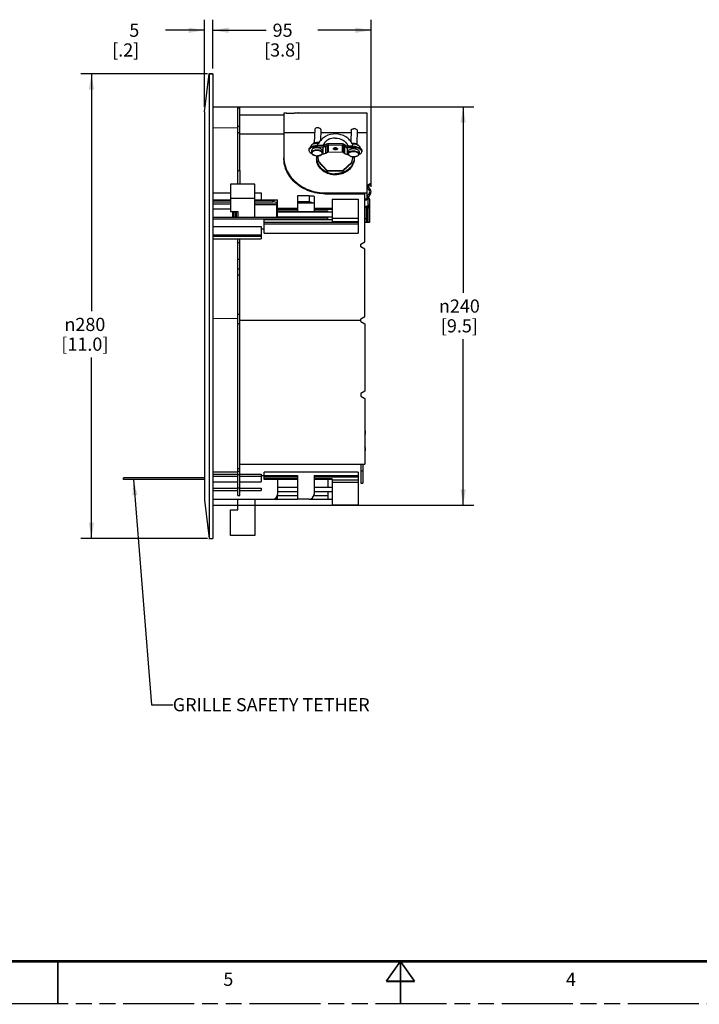
# Model space of a CAD drawing. Units: inches. Extents: x 0 to 68, y 0 to 44.
# Drawn here: x 24.5 to 40.6, y 0 to 23.3 of the extents above; entities that cross this region are included whole.
import ezdxf

# ---------------------------------------------------------------- set-up
doc = ezdxf.new("R2010")
doc.units = ezdxf.units.IN
doc.header["$LTSCALE"] = 3.74
doc.header["$MEASUREMENT"] = 0
doc.linetypes.add('PHANTOM', pattern=[0.8, 0.45, -0.05, 0.1, -0.05, 0.1, -0.05])
doc.layers.get('0').update_dxf_attribs({"linetype": 'CONTINUOUS'})
doc.layers.add('7_ALL_ROUNDS', color=7, linetype='CONTINUOUS')
doc.layers.add('DEFAULT_3', color=7, linetype='PHANTOM')
doc.styles.get("Standard").update_dxf_attribs({"font": 'txt', "width": 0.8})
doc.styles.add('TEXTSTYLE_1', font='gdt', dxfattribs={"width": 0.8})
doc.dimstyles.new('DIMSTYLE_2', dxfattribs={"dimtxt": 0.3125, "dimasz": 0.375, "dimexe": 0.125, "dimexo": 0.0625, "dimgap": 0.078125, "dimtad": 0, "dimtih": 1, "dimtoh": 1, "dimdec": 0, "dimzin": 0, "dimdsep": 46, "dimtxsty": 'STANDARD', "dimblk": '_FILLED', "dimblk1": '_FILLED', "dimblk2": '_FILLED', "dimcen": 0.09, "dimadec": 0, "dimazin": 0, "dimtfac": 1, "dimtdec": 0, "dimtofl": 0, "dimtmove": 0, "dimatfit": 3, "dimldrblk": '_FILLED', "dimfxl": 1, "dimtolj": 1, "dimtzin": 0, "dimarcsym": 0})
doc.dimstyles.new('DIMSTYLE_3', dxfattribs={"dimtxt": 0.3125, "dimasz": 0.375, "dimexe": 0.125, "dimexo": 0.0625, "dimgap": 0.078125, "dimtad": 0, "dimtih": 1, "dimtoh": 1, "dimdec": 0, "dimzin": 0, "dimdsep": 46, "dimtxsty": 'STANDARD', "dimblk": '_FILLED', "dimblk1": '_FILLED', "dimblk2": '_FILLED', "dimcen": 0.09, "dimadec": 0, "dimazin": 0, "dimtp": 0.01, "dimtm": 0.01, "dimtfac": 1, "dimtdec": 0, "dimtofl": 0, "dimtmove": 0, "dimatfit": 3, "dimldrblk": '_FILLED', "dimfxl": 1, "dimtolj": 1, "dimtzin": 0, "dimarcsym": 0})
doc.dimstyles.get("Standard").update_dxf_attribs({"dimtxt": 0.3125, "dimasz": 0.375, "dimexe": 0.125, "dimexo": 0.0625, "dimgap": 0.09, "dimtad": 0, "dimtih": 1, "dimtoh": 1, "dimdec": 3, "dimzin": 0, "dimdsep": 46, "dimtxsty": 'STANDARD', "dimblk": '_FILLED', "dimblk1": '_FILLED', "dimblk2": '_FILLED', "dimcen": 0.09, "dimadec": 0, "dimazin": 0, "dimtol": 1, "dimtp": 0.01, "dimtm": 0.01, "dimtfac": 1, "dimtdec": 3, "dimtofl": 0, "dimtmove": 0, "dimatfit": 3, "dimldrblk": '_FILLED', "dimfxl": 1, "dimtolj": 1, "dimtzin": 0, "dimarcsym": 0})

# ---------------------------------------------------------------- blocks, each defined once
blk = doc.blocks.new('_FILLED')
at = {"color": 0, "linetype": 'BYBLOCK'}
blk.add_solid([(0, 0), (-1, 0.167), (-1, -0.167)], dxfattribs=at)
blk = doc.blocks.new('*D2')
at = {"color": 2, "linetype": 'CONTINUOUS'}
for p, q in [((28.857, 21.278), (28.857, 23.342)), ((29.054, 22.183), (29.054, 23.342)), ((28.857, 23.092), (27.932, 23.092)), ((29.054, 23.092), (30.054, 23.092))]:
    blk.add_line(p, q, dxfattribs=at)
at = {"color": 2, "linetype": 'CONTINUOUS', "xscale": 0.375, "yscale": 0.375, "zscale": 0.375}
blk.add_blockref('_FILLED', (28.857, 23.092), dxfattribs=at)
at = {"color": 2, "linetype": 'CONTINUOUS', "xscale": 0.375, "yscale": 0.375, "zscale": 0.375, "rotation": 180}
blk.add_blockref('_FILLED', (29.054, 23.092), dxfattribs=at)
at = {"color": 2, "linetype": 'CONTINUOUS', "insert": (27.307, 23.249), "char_height": 0.3125, "width": 1.03795, "attachment_point": 3, "line_spacing_factor": 0.9}
blk.add_mtext('5\\P[.2]', dxfattribs=at)
blk = doc.blocks.new('*D3')
at = {"color": 2, "linetype": 'CONTINUOUS'}
for p, q in [((29.054, 22.183), (29.054, 23.342)), ((32.805, 19.38), (32.805, 23.342)), ((29.054, 23.092), (30.316, 23.092)), ((32.805, 23.092), (31.543, 23.092))]:
    blk.add_line(p, q, dxfattribs=at)
at = {"color": 2, "linetype": 'CONTINUOUS', "xscale": 0.375, "yscale": 0.375, "zscale": 0.375, "rotation": 180}
blk.add_blockref('_FILLED', (29.054, 23.092), dxfattribs=at)
at = {"color": 2, "linetype": 'CONTINUOUS', "xscale": 0.375, "yscale": 0.375, "zscale": 0.375}
blk.add_blockref('_FILLED', (32.805, 23.092), dxfattribs=at)
at = {"color": 2, "linetype": 'CONTINUOUS', "insert": (30.706, 23.249), "char_height": 0.3125, "width": 1.37277, "attachment_point": 2, "line_spacing_factor": 0.9}
blk.add_mtext('95\\P[3.8]', dxfattribs=at)
blk = doc.blocks.new('*D4')
at = {"color": 2, "linetype": 'CONTINUOUS'}
for p, q in [((28.929, 22.058), (25.923, 22.058)), ((26.173, 22.058), (26.173, 16.425)), ((26.173, 11.035), (26.173, 15.331)), ((28.929, 11.035), (25.923, 11.035))]:
    blk.add_line(p, q, dxfattribs=at)
at = {"color": 2, "linetype": 'CONTINUOUS', "xscale": 0.375, "yscale": 0.375, "zscale": 0.375}
for p, rotation in [((26.173, 22.058), 90), ((26.173, 11.035), 270)]:
    blk.add_blockref('_FILLED', p, dxfattribs=dict(at, rotation=rotation))
at = {"color": 2, "linetype": 'CONTINUOUS', "insert": (26.017, 16.268), "char_height": 0.3125, "width": 1.72991, "attachment_point": 2, "line_spacing_factor": 0.9, "style": 'TEXTSTYLE_1'}
blk.add_mtext('{\\Fgdt;n}\\Ftxt;280\\P[11.0]', dxfattribs=at)
blk = doc.blocks.new('*D5')
at = {"color": 2, "linetype": 'CONTINUOUS'}
for p, q in [((29.134, 21.273), (35.238, 21.273)), ((34.988, 21.273), (34.988, 16.86)), ((34.988, 11.822), (34.988, 15.766)), ((29.067, 11.822), (35.238, 11.822))]:
    blk.add_line(p, q, dxfattribs=at)
at = {"color": 2, "linetype": 'CONTINUOUS', "xscale": 0.375, "yscale": 0.375, "zscale": 0.375}
for p, rotation in [((34.988, 21.273), 90), ((34.988, 11.822), 270)]:
    blk.add_blockref('_FILLED', p, dxfattribs=dict(at, rotation=rotation))
at = {"color": 2, "linetype": 'CONTINUOUS', "insert": (34.898, 16.704), "char_height": 0.3125, "width": 1.72991, "attachment_point": 2, "line_spacing_factor": 0.9, "style": 'TEXTSTYLE_1'}
blk.add_mtext('{\\Fgdt;n}\\Ftxt;240\\P[9.5]', dxfattribs=at)

msp = doc.modelspace()

# ---------------------------------------------------------------- linework, layer by layer
at = {"color": 7, "linetype": 'CONTINUOUS'}
for p, q in [((28.857, 21.153), (28.961, 22.058)), ((28.961, 22.058), (28.961, 11.036)), ((28.961, 22.058), (29.054, 22.058)), ((29.054, 22.058), (29.054, 11.035)), ((29.054, 21.273), (29.645, 21.271)), ((29.645, 19.436), (29.645, 21.271)), ((28.857, 21.153), (28.857, 11.94)), ((29.645, 21.251), (29.692, 21.251)), ((29.692, 21.082), (30.735, 21.082)), ((30.735, 21.127), (30.735, 20.669)), ((30.786, 21.128), (30.983, 21.128)), ((31.074, 21.129), (31.082, 21.129)), ((31.082, 21.129), (32.704, 21.129)), ((32.704, 21.129), (32.704, 19.066)), ((29.054, 20.782), (29.645, 20.778)), ((29.692, 20.632), (30.735, 20.632)), ((30.735, 20.669), (31.465, 20.669)), ((31.468, 20.742), (31.458, 20.417)), ((31.611, 20.738), (31.603, 20.468)), ((31.609, 20.669), (32.332, 20.669)), ((31.611, 20.739), (31.611, 20.738)), ((32.333, 20.723), (32.325, 20.443)), ((32.477, 20.719), (32.467, 20.394)), ((32.476, 20.669), (32.704, 20.669)), ((32.477, 20.719), (32.477, 20.72)), ((31.371, 20.327), (31.37, 20.322)), ((31.659, 20.355), (31.543, 20.357)), ((31.563, 20.408), (31.544, 20.408)), ((31.659, 20.355), (31.659, 20.35)), ((31.673, 20.35), (31.659, 20.35)), ((31.746, 20.386), (31.712, 20.362)), ((31.732, 20.341), (31.767, 20.365)), ((32.127, 20.393), (31.792, 20.4)), ((31.792, 20.373), (32.126, 20.366)), ((32.151, 20.357), (32.184, 20.331)), ((32.205, 20.351), (32.172, 20.377)), ((32.257, 20.337), (32.244, 20.337)), ((32.257, 20.341), (32.257, 20.337)), ((32.374, 20.339), (32.257, 20.341)), ((32.375, 20.39), (32.357, 20.39)), ((31.393, 20.241), (31.391, 20.188)), ((31.391, 20.188), (31.391, 20.186)), ((31.533, 20.114), (31.556, 19.967)), ((31.535, 20.113), (31.556, 19.983)), ((31.647, 20.16), (31.672, 20.159)), ((31.656, 20.233), (31.654, 20.18)), ((31.656, 20.233), (31.656, 20.235)), ((31.732, 20.177), (31.767, 20.202)), ((31.792, 20.21), (32.126, 20.202)), ((32.151, 20.194), (32.184, 20.167)), ((32.243, 20.147), (32.264, 20.146)), ((32.259, 20.221), (32.257, 20.169)), ((32.257, 20.167), (32.257, 20.169)), ((32.348, 19.965), (32.377, 20.095)), ((32.348, 19.95), (32.38, 20.095)), ((32.522, 20.213), (32.52, 20.161)), ((32.522, 20.216), (32.522, 20.213)), ((32.549, 20.294), (32.549, 20.299)), ((31.556, 19.967), (31.556, 19.983)), ((31.556, 19.983), (31.755, 19.773)), ((31.556, 19.967), (31.755, 19.757)), ((32.137, 19.765), (32.348, 19.965)), ((32.137, 19.749), (32.348, 19.95)), ((32.348, 19.95), (32.348, 19.965)), ((29.645, 19.764), (29.692, 19.764)), ((29.692, 19.764), (29.692, 19.436)), ((31.755, 19.757), (31.755, 19.773)), ((31.755, 19.773), (32.137, 19.765)), ((31.755, 19.757), (32.137, 19.749)), ((32.137, 19.749), (32.137, 19.765)), ((29.469, 19.436), (29.469, 18.793)), ((30.046, 19.436), (29.469, 19.436)), ((30.046, 18.656), (30.046, 19.436)), ((29.054, 19.238), (29.469, 19.238)), ((30.046, 19.238), (30.196, 19.238)), ((30.196, 19.238), (30.196, 19.066)), ((31.058, 19.165), (31.058, 18.783)), ((32.656, 18.072), (32.656, 19.211)), ((32.758, 19.297), (32.721, 19.339)), ((32.721, 19.171), (32.758, 19.214)), ((32.745, 19.36), (32.782, 19.317)), ((32.782, 19.193), (32.745, 19.15)), ((29.054, 19.066), (29.469, 19.066)), ((30.046, 19.098), (29.469, 19.098)), ((30.046, 19.066), (30.573, 19.066)), ((30.046, 18.957), (30.57, 18.957)), ((30.589, 18.656), (30.589, 18.937)), ((31.885, 19.086), (31.885, 18.551)), ((31.885, 19.086), (32.495, 19.086)), ((32.495, 19.086), (32.495, 18.279)), ((32.656, 19.066), (32.704, 19.066)), ((32.697, 18.921), (32.716, 18.928)), ((32.739, 18.962), (32.739, 19.066)), ((29.054, 18.852), (29.469, 18.852)), ((29.469, 18.793), (29.646, 18.793)), ((29.546, 18.793), (29.546, 18.655)), ((29.546, 18.78), (29.587, 18.78)), ((29.587, 18.793), (29.587, 18.656)), ((29.646, 18.793), (29.646, 18.656)), ((31.058, 18.864), (30.589, 18.864)), ((30.589, 18.804), (31.058, 18.804)), ((30.589, 18.78), (31.885, 18.78)), ((31.452, 18.783), (31.058, 18.783)), ((31.885, 18.864), (31.452, 18.864)), ((31.452, 18.804), (31.775, 18.804)), ((31.775, 18.78), (31.775, 18.804)), ((29.054, 18.656), (31.775, 18.656)), ((29.054, 18.618), (31.775, 18.618)), ((29.546, 18.664), (29.587, 18.664)), ((30.271, 18.279), (30.271, 18.595)), ((31.885, 18.595), (30.271, 18.595)), ((30.589, 18.664), (31.885, 18.664)), ((31.775, 18.595), (31.775, 18.664)), ((31.885, 18.658), (31.775, 18.658)), ((29.054, 18.439), (30.196, 18.439)), ((29.054, 18.234), (30.196, 18.234)), ((30.196, 18.439), (30.196, 18.142)), ((30.196, 18.378), (30.271, 18.378)), ((30.271, 18.279), (32.495, 18.279)), ((29.054, 18.205), (30.196, 18.205)), ((29.054, 18.142), (30.196, 18.142)), ((29.645, 12.053), (29.645, 18.142)), ((29.645, 18.059), (29.692, 18.059)), ((29.692, 17.284), (29.692, 18.142)), ((32.558, 18.015), (32.656, 18.072)), ((32.558, 17.952), (32.558, 18.015)), ((32.656, 17.895), (32.558, 17.952)), ((32.656, 16.301), (32.656, 17.895)), ((29.645, 16.25), (29.054, 16.247)), ((29.692, 16.209), (32.558, 16.209)), ((32.558, 16.244), (32.656, 16.301)), ((32.558, 16.18), (32.558, 16.244)), ((32.558, 16.18), (32.656, 16.123)), ((32.656, 16.123), (32.656, 14.529)), ((32.656, 14.529), (32.558, 14.472)), ((32.558, 14.472), (32.558, 14.409)), ((32.558, 14.409), (32.656, 14.352)), ((32.656, 14.352), (32.656, 12.799)), ((29.692, 12.799), (32.656, 12.799)), ((29.692, 12.053), (29.692, 12.629)), ((32.558, 12.799), (32.558, 12.346)), ((32.605, 12.799), (32.605, 12.346)), ((28.857, 12.472), (26.932, 12.472)), ((26.932, 12.432), (26.932, 12.472)), ((28.857, 12.432), (26.932, 12.432)), ((29.054, 12.612), (29.645, 12.612)), ((29.054, 12.56), (29.645, 12.56)), ((29.054, 12.514), (29.645, 12.514)), ((29.692, 12.56), (30.196, 12.56)), ((29.692, 12.514), (30.196, 12.514)), ((30.196, 12.56), (30.196, 12.375)), ((30.196, 12.53), (30.271, 12.53)), ((32.495, 12.606), (30.271, 12.606)), ((30.271, 12.43), (30.271, 12.606)), ((31.058, 12.43), (30.271, 12.43)), ((31.058, 12.527), (31.058, 11.964)), ((31.885, 12.43), (31.452, 12.43)), ((31.775, 12.429), (31.775, 12.253)), ((31.885, 12.45), (31.885, 11.832)), ((32.495, 12.606), (32.495, 11.832)), ((29.054, 12.375), (29.645, 12.375)), ((29.054, 12.225), (29.645, 12.225)), ((29.054, 12.168), (29.645, 12.168)), ((29.692, 12.375), (30.196, 12.375)), ((29.692, 12.225), (30.196, 12.225)), ((29.692, 12.168), (30.196, 12.168)), ((30.196, 12.225), (30.196, 12.168)), ((30.589, 12.253), (31.058, 12.253)), ((31.452, 12.253), (31.885, 12.253)), ((32.558, 12.346), (32.605, 12.346)), ((28.857, 11.94), (28.961, 11.036)), ((29.646, 11.961), (29.607, 11.961)), ((29.645, 12.053), (29.692, 12.053)), ((29.646, 11.716), (29.646, 11.964)), ((30.046, 11.964), (30.046, 11.106)), ((30.57, 11.961), (30.046, 11.961)), ((30.58, 11.964), (31.058, 11.964)), ((31.058, 12.137), (30.589, 12.137)), ((30.589, 11.98), (30.589, 12.069)), ((30.589, 12.056), (31.058, 12.056)), ((31.334, 11.964), (31.885, 11.964)), ((31.447, 12.056), (31.775, 12.056)), ((31.885, 12.137), (31.452, 12.137)), ((31.775, 12.137), (31.775, 11.964)), ((29.469, 11.716), (29.646, 11.716)), ((29.469, 11.106), (29.469, 11.716)), ((31.885, 11.832), (32.495, 11.832)), ((28.961, 11.036), (29.054, 11.035)), ((30.046, 11.106), (29.469, 11.106))]:
    msp.add_line(p, q, dxfattribs=at)
at = {"color": 9, "linetype": 'CONTINUOUS'}
for p, q in [((31.543, 20.357), (31.544, 20.408)), ((31.732, 20.177), (31.732, 20.341)), ((31.767, 20.202), (31.767, 20.365)), ((31.792, 20.21), (31.792, 20.373)), ((32.126, 20.202), (32.126, 20.366)), ((32.151, 20.194), (32.151, 20.357)), ((32.184, 20.167), (32.184, 20.331)), ((32.374, 20.339), (32.375, 20.39)), ((31.654, 20.182), (31.654, 20.18)), ((31.672, 20.159), (31.672, 20.323)), ((32.243, 20.147), (32.243, 20.31)), ((32.52, 20.161), (32.52, 20.163)), ((32.549, 20.294), (32.549, 20.299)), ((30.57, 18.656), (30.57, 18.957)), ((32.656, 19.093), (32.704, 19.093)), ((29.527, 18.656), (29.527, 18.793)), ((29.607, 18.793), (29.607, 18.656)), ((31.058, 18.838), (30.589, 18.838)), ((31.885, 18.838), (31.452, 18.838)), ((32.495, 18.531), (30.271, 18.531)), ((32.495, 18.491), (30.271, 18.491)), ((31.885, 18.637), (32.495, 18.637)), ((31.885, 18.551), (32.495, 18.551)), ((29.692, 17.656), (29.645, 17.656)), ((29.692, 17.426), (29.645, 17.426)), ((29.692, 17.284), (29.645, 17.284)), ((32.558, 12.641), (32.605, 12.641)), ((29.692, 12.542), (29.645, 12.542)), ((30.271, 12.527), (31.058, 12.527)), ((30.271, 12.498), (31.058, 12.498)), ((31.058, 12.45), (30.271, 12.45)), ((31.452, 12.527), (32.495, 12.527)), ((31.452, 12.498), (32.495, 12.498)), ((31.885, 12.45), (31.452, 12.45)), ((31.885, 12.423), (32.495, 12.423)), ((29.692, 12.228), (29.645, 12.228)), ((31.885, 12.367), (32.495, 12.367)), ((29.607, 11.961), (29.607, 11.964)), ((30.57, 11.961), (30.57, 12.019))]:
    msp.add_line(p, q, dxfattribs=at)
at = {"color": 7, "linetype": 'CONTINUOUS'}
for points, const_width in [([(1, 1), (66, 1)], 0.06), ([(25.375, 1), (25.375, 0)], 0.04), ([(33.5, 1), (33.163, 0.525)], 0.04), ([(33.5, 1), (33.837, 0.525)], 0.04), ([(33.5, 1), (33.5, 0)], 0.04), ([(33.163, 0.525), (33.837, 0.525)], 0.04)]:
    msp.add_lwpolyline(points, dxfattribs=dict(at, const_width=const_width))
for centre, radius, start, end in [((29.054, 16.547), 5.512, 90, 90.9718), ((30.89, 16.09), 5.04, 91.1735, 91.7556), ((30.983, 25.718), 4.59, 270.9219, 271.1382), ((31.535, 20.647), 0.13, 95.7267, 97.5978), ((31.536, 20.635), 0.141, 82.68, 95.6758), ((31.537, 20.644), 0.133, 79.0038, 82.7078), ((32.401, 20.627), 0.13, 95.7267, 97.5978), ((32.402, 20.616), 0.141, 82.68, 95.6758), ((32.403, 20.624), 0.133, 79.0038, 82.7078), ((31.888, 20.259), 0.248, 156.6374, 157.301), ((31.895, 20.256), 0.256, 149.9258, 156.6072), ((31.674, 20.418), 0.0681, 268.7264, 280.5857), ((32.245, 20.405), 0.0678, 256.8298, 268.7254), ((32.02, 20.258), 0.251, 20.0646, 26.8064), ((32.026, 20.26), 0.244, 19.3998, 20.0353), ((31.844, 20.075), 0.337, 173.2474, 179.9895), ((31.595, 20.167), 0.0638, 40.3361, 44.297), ((32.069, 20.075), 0.336, 0.0022, 3.3573), ((32.461, 20.147), 0.0638, 40.3361, 44.297), ((31.848, 20.049), 0.342, 180.0733, 195.7303), ((31.856, 20.077), 0.35, 197.1983, 200.6012), ((32.051, 20.053), 0.354, 336.3451, 341.1272), ((31.942, 20.16), 0.472, 243.4321, 245.3347), ((32.763, 19.135), 0.0551, 139, 229.2946), ((32.711, 19.255), 0.063, 319, 41), ((32.711, 19.255), 0.0945, 319, 41), ((30.57, 18.937), 0.0196, 0, 90), ((32.704, 18.962), 0.0354, 290, 360), ((32.704, 19.066), 0.0354, 0, 49.2946), ((32.763, 19.135), 0.0236, 139, 229.2945), ((32.704, 19.066), 0.0669, 0, 49.2945), ((32.715, 18.869), 0.0551, 110, 174.7374), ((29.607, 11.98), 0.0196, 240, 270), ((30.57, 11.98), 0.0196, 270, 360), ((29.054, 16.547), 5.512, 269.0282, 270)]:
    msp.add_arc(centre, radius, start, end, dxfattribs=at)
at = {"color": 9, "linetype": 'CONTINUOUS'}
for centre, radius, start, end in [((31.496, 20.248), 0.13, 242.0205, 245.1931), ((31.522, 20.32), 0.206, 256.0512, 257.5815), ((31.524, 20.329), 0.216, 257.5869, 259.5588), ((31.528, 20.351), 0.238, 259.62, 267.4877), ((31.528, 20.358), 0.245, 267.4254, 268.8884), ((31.528, 20.357), 0.244, 268.8896, 270.8342), ((31.533, 20.314), 0.201, 278.9257, 282.3692), ((31.56, 20.234), 0.116, 294.5364, 297.0857), ((31.615, 20.172), 0.0308, 1.8497, 8.1281), ((32.361, 20.229), 0.13, 242.0205, 245.1931), ((32.389, 20.306), 0.212, 256.0744, 259.576), ((32.393, 20.332), 0.238, 259.62, 267.4877), ((32.394, 20.338), 0.245, 267.4249, 269.1938), ((32.394, 20.337), 0.244, 269.1956, 270.8342), ((32.399, 20.295), 0.201, 278.9257, 282.3692), ((32.425, 20.215), 0.116, 294.5364, 297.0857), ((32.481, 20.153), 0.0308, 1.8497, 8.1281)]:
    msp.add_arc(centre, radius, start, end, dxfattribs=at)
at = {"color": 7, "linetype": 'CONTINUOUS'}
for points, knots in [([(31.082, 21.129), (31.079, 21.129), (31.046, 21.128), (31.013, 21.128), (30.983, 21.128)], [0, 0, 0, 0, 0.076015, 1, 1, 1, 1]), ([(31.518, 20.775), (31.511, 20.774), (31.492, 20.771), (31.468, 20.756), (31.468, 20.742)], [0, 0, 0, 0, 0.332452, 1, 1, 1, 1]), ([(31.611, 20.739), (31.611, 20.743), (31.607, 20.754), (31.589, 20.767), (31.572, 20.772), (31.563, 20.774)], [0, 0, 0, 0, 0.182094, 0.536439, 1, 1, 1, 1]), ([(32.357, 20.39), (32.342, 20.425), (32.299, 20.492), (32.174, 20.595), (31.967, 20.653), (31.757, 20.604), (31.627, 20.507), (31.58, 20.442), (31.563, 20.408)], [0, 0, 0, 0, 0.118314, 0.241679, 0.498667, 0.756606, 0.880868, 1, 1, 1, 1]), ([(32.333, 20.723), (32.334, 20.727), (32.338, 20.738), (32.357, 20.75), (32.374, 20.754), (32.384, 20.756)], [0, 0, 0, 0, 0.181459, 0.53398, 1, 1, 1, 1]), ([(32.429, 20.754), (32.435, 20.753), (32.454, 20.748), (32.477, 20.734), (32.477, 20.72)], [0, 0, 0, 0, 0.329263, 1, 1, 1, 1]), ([(31.421, 20.386), (31.408, 20.379), (31.384, 20.365), (31.371, 20.338), (31.371, 20.327)], [0, 0, 0, 0, 0.56642, 1, 1, 1, 1]), ([(31.544, 20.408), (31.533, 20.408), (31.491, 20.407), (31.449, 20.399), (31.421, 20.386)], [0, 0, 0, 0, 0.269636, 1, 1, 1, 1]), ([(31.452, 20.415), (31.449, 20.413), (31.437, 20.407), (31.426, 20.396), (31.424, 20.387)], [0, 0, 0, 0, 0.295793, 1, 1, 1, 1]), ([(31.569, 20.425), (31.549, 20.429), (31.509, 20.432), (31.469, 20.423), (31.452, 20.415)], [0, 0, 0, 0, 0.524956, 1, 1, 1, 1]), ([(31.672, 20.323), (31.677, 20.323), (31.699, 20.324), (31.719, 20.332), (31.732, 20.341)], [0, 0, 0, 0, 0.255932, 1, 1, 1, 1]), ([(31.956, 20.534), (31.899, 20.534), (31.787, 20.509), (31.701, 20.43), (31.674, 20.384)], [0, 0, 0, 0, 0.515886, 1, 1, 1, 1]), ([(31.956, 20.534), (32.015, 20.534), (32.132, 20.506), (32.219, 20.42), (32.244, 20.371)], [0, 0, 0, 0, 0.517074, 1, 1, 1, 1]), ([(32.172, 20.377), (32.163, 20.384), (32.147, 20.391), (32.131, 20.393), (32.127, 20.393)], [0, 0, 0, 0, 0.743281, 1, 1, 1, 1]), ([(32.184, 20.331), (32.188, 20.328), (32.205, 20.316), (32.227, 20.31), (32.243, 20.31)], [0, 0, 0, 0, 0.244908, 1, 1, 1, 1]), ([(32.498, 20.362), (32.49, 20.366), (32.451, 20.382), (32.408, 20.389), (32.375, 20.39)], [0, 0, 0, 0, 0.226381, 1, 1, 1, 1]), ([(32.393, 20.41), (32.4, 20.41), (32.426, 20.409), (32.451, 20.402), (32.468, 20.394)], [0, 0, 0, 0, 0.267478, 1, 1, 1, 1]), ([(32.468, 20.394), (32.472, 20.392), (32.485, 20.384), (32.497, 20.372), (32.5, 20.361)], [0, 0, 0, 0, 0.299894, 1, 1, 1, 1]), ([(32.533, 20.336), (32.531, 20.338), (32.52, 20.348), (32.508, 20.356), (32.498, 20.362)], [0, 0, 0, 0, 0.227473, 1, 1, 1, 1]), ([(32.549, 20.299), (32.549, 20.302), (32.547, 20.316), (32.54, 20.328), (32.533, 20.336)], [0, 0, 0, 0, 0.231785, 1, 1, 1, 1]), ([(31.401, 20.211), (31.399, 20.21), (31.394, 20.203), (31.392, 20.194), (31.391, 20.188)], [0, 0, 0, 0, 0.270175, 1, 1, 1, 1]), ([(31.656, 20.235), (31.655, 20.255), (31.621, 20.283), (31.573, 20.298), (31.524, 20.304), (31.476, 20.301), (31.434, 20.289), (31.404, 20.27), (31.393, 20.25), (31.393, 20.241)], [0, 0, 0, 0, 0.195241, 0.339124, 0.499791, 0.659764, 0.801757, 0.914191, 1, 1, 1, 1]), ([(31.4, 20.161), (31.401, 20.159), (31.408, 20.15), (31.416, 20.143), (31.423, 20.139)], [0, 0, 0, 0, 0.235293, 1, 1, 1, 1]), ([(31.428, 20.232), (31.426, 20.231), (31.415, 20.225), (31.406, 20.218), (31.401, 20.211)], [0, 0, 0, 0, 0.277456, 1, 1, 1, 1]), ([(31.423, 20.139), (31.44, 20.128), (31.481, 20.114), (31.524, 20.112), (31.546, 20.113)], [0, 0, 0, 0, 0.469812, 1, 1, 1, 1]), ([(31.641, 20.211), (31.63, 20.222), (31.597, 20.24), (31.542, 20.251), (31.483, 20.25), (31.445, 20.24), (31.428, 20.232)], [0, 0, 0, 0, 0.211293, 0.47586, 0.753992, 1, 1, 1, 1]), ([(31.546, 20.113), (31.554, 20.114), (31.58, 20.117), (31.607, 20.125), (31.623, 20.135)], [0, 0, 0, 0, 0.273546, 1, 1, 1, 1]), ([(31.623, 20.135), (31.626, 20.137), (31.634, 20.143), (31.642, 20.15), (31.646, 20.157)], [0, 0, 0, 0, 0.266569, 1, 1, 1, 1]), ([(31.654, 20.182), (31.654, 20.185), (31.653, 20.194), (31.648, 20.202), (31.644, 20.208)], [0, 0, 0, 0, 0.232988, 1, 1, 1, 1]), ([(31.672, 20.159), (31.677, 20.159), (31.699, 20.16), (31.719, 20.168), (31.732, 20.177)], [0, 0, 0, 0, 0.255932, 1, 1, 1, 1]), ([(32.184, 20.167), (32.188, 20.164), (32.205, 20.152), (32.227, 20.147), (32.243, 20.147)], [0, 0, 0, 0, 0.244908, 1, 1, 1, 1]), ([(32.257, 20.169), (32.257, 20.171), (32.258, 20.179), (32.263, 20.187), (32.266, 20.192)], [0, 0, 0, 0, 0.237414, 1, 1, 1, 1]), ([(32.259, 20.221), (32.259, 20.23), (32.269, 20.25), (32.3, 20.269), (32.342, 20.281), (32.39, 20.285), (32.439, 20.279), (32.487, 20.264), (32.521, 20.236), (32.522, 20.216)], [0, 0, 0, 0, 0.085809, 0.198243, 0.340236, 0.500209, 0.660876, 0.804759, 1, 1, 1, 1]), ([(32.266, 20.192), (32.268, 20.194), (32.276, 20.203), (32.286, 20.209), (32.294, 20.213)], [0, 0, 0, 0, 0.224496, 1, 1, 1, 1]), ([(32.266, 20.142), (32.267, 20.14), (32.274, 20.131), (32.282, 20.124), (32.289, 20.12)], [0, 0, 0, 0, 0.235293, 1, 1, 1, 1]), ([(32.289, 20.12), (32.294, 20.116), (32.319, 20.103), (32.346, 20.097), (32.367, 20.095)], [0, 0, 0, 0, 0.226381, 1, 1, 1, 1]), ([(32.294, 20.213), (32.311, 20.221), (32.349, 20.231), (32.408, 20.232), (32.463, 20.22), (32.495, 20.203), (32.506, 20.192)], [0, 0, 0, 0, 0.246008, 0.52414, 0.788707, 1, 1, 1, 1]), ([(32.367, 20.095), (32.39, 20.092), (32.432, 20.093), (32.473, 20.106), (32.489, 20.116)], [0, 0, 0, 0, 0.534205, 1, 1, 1, 1]), ([(32.489, 20.116), (32.492, 20.118), (32.5, 20.123), (32.508, 20.131), (32.512, 20.137)], [0, 0, 0, 0, 0.266569, 1, 1, 1, 1]), ([(32.509, 20.188), (32.511, 20.187), (32.517, 20.179), (32.52, 20.17), (32.52, 20.163)], [0, 0, 0, 0, 0.274902, 1, 1, 1, 1]), ([(31.729, 19.713), (31.679, 19.739), (31.589, 19.807), (31.534, 19.906), (31.519, 19.957)], [0, 0, 0, 0, 0.51389, 1, 1, 1, 1]), ([(31.529, 19.954), (31.546, 19.908), (31.602, 19.821), (31.685, 19.761), (31.731, 19.738)], [0, 0, 0, 0, 0.48712, 1, 1, 1, 1]), ([(32.375, 19.937), (32.355, 19.889), (32.29, 19.801), (32.197, 19.743), (32.147, 19.723)], [0, 0, 0, 0, 0.486512, 1, 1, 1, 1]), ([(32.375, 19.911), (32.356, 19.866), (32.296, 19.783), (32.211, 19.726), (32.164, 19.705)], [0, 0, 0, 0, 0.487214, 1, 1, 1, 1]), ([(32.405, 20.075), (32.405, 20.039), (32.397, 19.992), (32.38, 19.948), (32.375, 19.937)], [0, 0, 0, 0, 0.747055, 1, 1, 1, 1]), ([(31.956, 19.66), (31.936, 19.66), (31.858, 19.665), (31.781, 19.687), (31.729, 19.713)], [0, 0, 0, 0, 0.253363, 1, 1, 1, 1]), ([(31.745, 19.731), (31.761, 19.724), (31.829, 19.697), (31.901, 19.686), (31.956, 19.686)], [0, 0, 0, 0, 0.247564, 1, 1, 1, 1]), ([(32.147, 19.723), (32.132, 19.717), (32.07, 19.695), (32.005, 19.686), (31.956, 19.686)], [0, 0, 0, 0, 0.248005, 1, 1, 1, 1]), ([(32.164, 19.705), (32.148, 19.697), (32.082, 19.671), (32.009, 19.66), (31.956, 19.66)], [0, 0, 0, 0, 0.247605, 1, 1, 1, 1])]:
    msp.add_open_spline(points, degree=3, knots=knots, dxfattribs=at)
for points in [[(31.712, 20.362), (31.705, 20.357), (31.696, 20.353), (31.687, 20.351)], [(31.792, 20.4), (31.776, 20.401), (31.759, 20.396), (31.746, 20.386)], [(31.767, 20.365), (31.774, 20.371), (31.783, 20.373), (31.792, 20.373)], [(32.126, 20.366), (32.135, 20.365), (32.144, 20.362), (32.151, 20.357)], [(32.23, 20.339), (32.221, 20.341), (32.212, 20.345), (32.205, 20.351)], [(32.352, 20.407), (32.366, 20.409), (32.379, 20.411), (32.393, 20.41)], [(31.391, 20.186), (31.392, 20.177), (31.395, 20.168), (31.4, 20.161)], [(31.646, 20.157), (31.651, 20.164), (31.654, 20.172), (31.654, 20.18)], [(31.792, 20.21), (31.783, 20.21), (31.774, 20.207), (31.767, 20.202)], [(32.151, 20.194), (32.144, 20.199), (32.135, 20.202), (32.126, 20.202)], [(32.257, 20.166), (32.257, 20.162), (32.258, 20.157), (32.26, 20.153)], [(32.26, 20.153), (32.261, 20.149), (32.263, 20.145), (32.266, 20.142)], [(32.512, 20.137), (32.517, 20.144), (32.52, 20.153), (32.52, 20.161)], [(31.507, 20.075), (31.507, 20.041), (31.512, 20.006), (31.522, 19.974)], [(32.405, 20.049), (32.405, 20.012), (32.398, 19.974), (32.386, 19.939)]]:
    msp.add_open_spline(points, degree=3, dxfattribs=at)
at = {"color": 9, "linetype": 'CONTINUOUS'}
for points, knots in [([(31.408, 20.2), (31.407, 20.198), (31.402, 20.191), (31.399, 20.183), (31.399, 20.176)], [0, 0, 0, 0, 0.271237, 1, 1, 1, 1]), ([(31.41, 20.153), (31.408, 20.154), (31.403, 20.161), (31.4, 20.17), (31.399, 20.176)], [0, 0, 0, 0, 0.274902, 1, 1, 1, 1]), ([(31.435, 20.133), (31.432, 20.135), (31.423, 20.14), (31.415, 20.147), (31.41, 20.153)], [0, 0, 0, 0, 0.27471, 1, 1, 1, 1]), ([(31.636, 20.197), (31.625, 20.209), (31.589, 20.228), (31.53, 20.239), (31.468, 20.234), (31.43, 20.219), (31.416, 20.208)], [0, 0, 0, 0, 0.215012, 0.4913, 0.772712, 1, 1, 1, 1]), ([(31.472, 20.12), (31.469, 20.12), (31.459, 20.123), (31.448, 20.127), (31.441, 20.13)], [0, 0, 0, 0, 0.261615, 1, 1, 1, 1]), ([(31.608, 20.128), (31.605, 20.127), (31.595, 20.123), (31.584, 20.12), (31.576, 20.118)], [0, 0, 0, 0, 0.235762, 1, 1, 1, 1]), ([(31.637, 20.149), (31.636, 20.148), (31.629, 20.14), (31.62, 20.134), (31.613, 20.131)], [0, 0, 0, 0, 0.225503, 1, 1, 1, 1]), ([(31.645, 20.176), (31.645, 20.178), (31.643, 20.185), (31.639, 20.192), (31.636, 20.197)], [0, 0, 0, 0, 0.233357, 1, 1, 1, 1]), ([(31.646, 20.173), (31.646, 20.167), (31.643, 20.158), (31.639, 20.151), (31.637, 20.149)], [0, 0, 0, 0, 0.728763, 1, 1, 1, 1]), ([(32.265, 20.157), (32.265, 20.163), (32.268, 20.172), (32.272, 20.179), (32.274, 20.181)], [0, 0, 0, 0, 0.728763, 1, 1, 1, 1]), ([(32.265, 20.157), (32.265, 20.155), (32.267, 20.146), (32.271, 20.138), (32.275, 20.133)], [0, 0, 0, 0, 0.232988, 1, 1, 1, 1]), ([(32.275, 20.133), (32.277, 20.131), (32.284, 20.124), (32.293, 20.118), (32.301, 20.114)], [0, 0, 0, 0, 0.226476, 1, 1, 1, 1]), ([(32.282, 20.189), (32.296, 20.2), (32.334, 20.215), (32.395, 20.219), (32.455, 20.209), (32.491, 20.19), (32.501, 20.177)], [0, 0, 0, 0, 0.227288, 0.5087, 0.784988, 1, 1, 1, 1]), ([(32.307, 20.111), (32.309, 20.11), (32.319, 20.106), (32.33, 20.102), (32.338, 20.1)], [0, 0, 0, 0, 0.237809, 1, 1, 1, 1]), ([(32.442, 20.099), (32.445, 20.099), (32.456, 20.102), (32.466, 20.106), (32.474, 20.109)], [0, 0, 0, 0, 0.263714, 1, 1, 1, 1]), ([(32.478, 20.111), (32.481, 20.112), (32.49, 20.118), (32.498, 20.124), (32.503, 20.13)], [0, 0, 0, 0, 0.276365, 1, 1, 1, 1]), ([(32.501, 20.177), (32.503, 20.176), (32.507, 20.17), (32.511, 20.162), (32.511, 20.157)], [0, 0, 0, 0, 0.272045, 1, 1, 1, 1]), ([(32.503, 20.13), (32.504, 20.132), (32.509, 20.139), (32.512, 20.147), (32.512, 20.154)], [0, 0, 0, 0, 0.271237, 1, 1, 1, 1])]:
    msp.add_open_spline(points, degree=3, knots=knots, dxfattribs=at)
for points in [[(31.416, 20.208), (31.413, 20.206), (31.41, 20.203), (31.408, 20.2)], [(31.564, 20.116), (31.554, 20.114), (31.543, 20.113), (31.532, 20.113)], [(32.274, 20.181), (32.276, 20.183), (32.279, 20.186), (32.282, 20.189)], [(32.397, 20.094), (32.408, 20.094), (32.419, 20.095), (32.43, 20.096)]]:
    msp.add_open_spline(points, degree=3, dxfattribs=at)
at = {"layer": '7_ALL_ROUNDS', "color": 7, "linetype": 'CONTINUOUS'}
for p, q in [((29.692, 19.764), (29.692, 21.251)), ((30.735, 20.669), (30.735, 20.087)), ((31.659, 20.35), (31.509, 20.354)), ((31.509, 20.326), (31.672, 20.323)), ((32.257, 20.337), (32.407, 20.334)), ((31.332, 20.27), (31.332, 20.242)), ((31.332, 20.24), (31.332, 20.242)), ((32.243, 20.31), (32.406, 20.306)), ((32.584, 20.239), (32.583, 20.211)), ((32.583, 20.212), (32.583, 20.214)), ((32.584, 20.239), (32.584, 20.241)), ((32.727, 19.417), (32.772, 19.457)), ((32.793, 19.433), (32.747, 19.393)), ((32.793, 19.433), (32.772, 19.457)), ((31.334, 19.165), (31.058, 19.165)), ((31.334, 19.165), (31.38, 19.165)), ((31.719, 19.234), (32.704, 19.234)), ((31.719, 19.211), (32.656, 19.211)), ((29.054, 19.058), (29.469, 19.058)), ((29.054, 19.02), (29.469, 19.02)), ((29.054, 18.974), (29.469, 18.974)), ((30.046, 19.058), (30.471, 19.058)), ((30.046, 19.02), (30.471, 19.02)), ((30.046, 18.974), (30.587, 18.974)), ((30.589, 18.974), (30.587, 18.974)), ((30.589, 18.907), (30.589, 19.06)), ((30.589, 18.974), (30.589, 18.974)), ((31.334, 19.017), (31.058, 19.017)), ((31.438, 18.986), (31.058, 18.986)), ((31.45, 18.99), (31.448, 18.989)), ((31.452, 18.989), (31.45, 18.99)), ((31.452, 19.15), (31.452, 18.783)), ((32.771, 18.535), (32.771, 19.066)), ((32.66, 18.535), (32.66, 18.874)), ((32.692, 18.535), (32.692, 18.869)), ((32.727, 18.899), (32.707, 18.892)), ((32.66, 18.535), (32.771, 18.535)), ((29.692, 12.629), (29.692, 17.284)), ((32.664, 13.586), (32.664, 13.507)), ((32.664, 13.192), (32.664, 13.114)), ((29.645, 12.629), (29.692, 12.629)), ((30.589, 12.43), (30.589, 12.082)), ((31.452, 12.527), (31.452, 12.082)), ((29.054, 11.964), (30.471, 11.964)), ((31.334, 11.964), (31.058, 11.964))]:
    msp.add_line(p, q, dxfattribs=at)
at = {"layer": '7_ALL_ROUNDS', "color": 9, "linetype": 'CONTINUOUS'}
for p, q in [((29.645, 20.814), (29.692, 20.814)), ((29.645, 20.662), (29.692, 20.662)), ((31.509, 20.354), (31.509, 20.326)), ((32.406, 20.306), (32.407, 20.334)), ((32.584, 20.239), (32.584, 20.241)), ((32.739, 19.375), (32.715, 19.403)), ((31.334, 19.165), (31.334, 19.017)), ((31.719, 19.211), (31.719, 19.234)), ((30.471, 19.02), (30.471, 19.058)), ((32.737, 18.882), (32.704, 18.869)), ((32.704, 18.535), (32.704, 18.869)), ((32.737, 18.882), (32.771, 18.882)), ((32.737, 18.535), (32.737, 18.882)), ((32.692, 18.614), (32.66, 18.614)), ((29.692, 16.349), (29.645, 16.349)), ((29.692, 16.129), (29.645, 16.129)), ((29.645, 12.697), (29.692, 12.697))]:
    msp.add_line(p, q, dxfattribs=at)
at = {"layer": '7_ALL_ROUNDS', "color": 7, "linetype": 'CONTINUOUS'}
for centre, radius, start, end in [((31.502, 20.002), 0.352, 88.7164, 92.8314), ((32.399, 19.981), 0.353, 84.6214, 88.7232), ((31.428, 20.199), 0.113, 123.5775, 128.8041), ((31.474, 20.35), 0.196, 242.5845, 246.391), ((31.957, 20.218), 0.0847, 86.3963, 88.7157), ((32.448, 20.327), 0.195, 290.1609, 294.0465), ((32.519, 20.233), 0.0662, 30.1969, 34.9445), ((31.47, 20.087), 0.735, 180.0008, 181.8225), ((32.763, 19.376), 0.0551, 131, 221), ((32.763, 19.376), 0.0236, 131, 221), ((32.704, 18.962), 0.0669, 290, 360), ((32.715, 18.869), 0.0236, 110, 180), ((32.605, 13.586), 0.0591, 0, 28.4382), ((32.605, 13.507), 0.0591, 331.5618, 360), ((32.605, 13.192), 0.0591, 0, 28.4382), ((32.605, 13.114), 0.0591, 331.5618, 360), ((30.471, 12.082), 0.118, 270, 360), ((31.334, 12.082), 0.118, 270, 360)]:
    msp.add_arc(centre, radius, start, end, dxfattribs=at)
at = {"layer": '7_ALL_ROUNDS', "color": 9, "linetype": 'CONTINUOUS'}
msp.add_arc((31.961, 20.344), 0.0775, 264.995, 268.7132, dxfattribs=at)
at = {"layer": '7_ALL_ROUNDS', "color": 7, "linetype": 'CONTINUOUS'}
for points in [[(31.371, 20.324), (31.378, 20.328), (31.386, 20.332), (31.394, 20.335)], [(32.374, 20.339), (32.393, 20.338), (32.413, 20.336), (32.432, 20.332)]]:
    msp.add_open_spline(points, degree=3, dxfattribs=at)
for points, knots in [([(31.394, 20.335), (31.397, 20.336), (31.411, 20.341), (31.425, 20.345), (31.436, 20.347)], [0, 0, 0, 0, 0.23773, 1, 1, 1, 1]), ([(31.509, 20.326), (31.499, 20.327), (31.464, 20.326), (31.429, 20.32), (31.405, 20.312)], [0, 0, 0, 0, 0.262559, 1, 1, 1, 1]), ([(31.436, 20.347), (31.44, 20.348), (31.456, 20.351), (31.472, 20.353), (31.484, 20.353)], [0, 0, 0, 0, 0.243932, 1, 1, 1, 1]), ([(31.484, 20.353), (31.489, 20.354), (31.508, 20.357), (31.528, 20.357), (31.543, 20.357)], [0, 0, 0, 0, 0.244937, 1, 1, 1, 1]), ([(32.432, 20.332), (32.44, 20.331), (32.471, 20.327), (32.502, 20.319), (32.523, 20.31)], [0, 0, 0, 0, 0.265097, 1, 1, 1, 1]), ([(31.332, 20.27), (31.332, 20.273), (31.334, 20.283), (31.338, 20.293), (31.343, 20.299)], [0, 0, 0, 0, 0.239359, 1, 1, 1, 1]), ([(31.357, 20.287), (31.353, 20.284), (31.341, 20.272), (31.332, 20.255), (31.332, 20.243)], [0, 0, 0, 0, 0.286133, 1, 1, 1, 1]), ([(31.332, 20.24), (31.332, 20.228), (31.345, 20.199), (31.369, 20.183), (31.384, 20.176)], [0, 0, 0, 0, 0.431049, 1, 1, 1, 1]), ([(31.343, 20.299), (31.345, 20.301), (31.353, 20.311), (31.363, 20.319), (31.371, 20.324)], [0, 0, 0, 0, 0.228258, 1, 1, 1, 1]), ([(31.405, 20.312), (31.401, 20.311), (31.387, 20.306), (31.374, 20.299), (31.365, 20.293)], [0, 0, 0, 0, 0.267848, 1, 1, 1, 1]), ([(31.922, 20.292), (31.921, 20.291), (31.92, 20.29), (31.92, 20.289), (31.92, 20.288)], [0, 0, 0, 0, 0.342201, 1, 1, 1, 1]), ([(31.959, 20.302), (31.951, 20.302), (31.938, 20.301), (31.925, 20.296), (31.922, 20.292)], [0, 0, 0, 0, 0.591525, 1, 1, 1, 1]), ([(31.998, 20.285), (31.999, 20.29), (31.984, 20.299), (31.972, 20.302), (31.962, 20.302)], [0, 0, 0, 0, 0.311934, 1, 1, 1, 1]), ([(32.51, 20.287), (32.502, 20.29), (32.469, 20.301), (32.433, 20.306), (32.406, 20.306)], [0, 0, 0, 0, 0.234895, 1, 1, 1, 1]), ([(32.549, 20.267), (32.547, 20.269), (32.534, 20.277), (32.521, 20.283), (32.51, 20.287)], [0, 0, 0, 0, 0.232678, 1, 1, 1, 1]), ([(32.523, 20.31), (32.526, 20.308), (32.537, 20.303), (32.548, 20.296), (32.556, 20.29)], [0, 0, 0, 0, 0.267071, 1, 1, 1, 1]), ([(32.527, 20.149), (32.542, 20.155), (32.568, 20.17), (32.583, 20.198), (32.583, 20.211)], [0, 0, 0, 0, 0.56963, 1, 1, 1, 1]), ([(32.574, 20.241), (32.573, 20.244), (32.566, 20.253), (32.557, 20.261), (32.549, 20.267)], [0, 0, 0, 0, 0.2292, 1, 1, 1, 1]), ([(32.556, 20.29), (32.558, 20.288), (32.564, 20.283), (32.57, 20.276), (32.574, 20.271)], [0, 0, 0, 0, 0.266744, 1, 1, 1, 1]), ([(32.583, 20.214), (32.583, 20.216), (32.582, 20.226), (32.578, 20.235), (32.574, 20.241)], [0, 0, 0, 0, 0.239152, 1, 1, 1, 1]), ([(32.577, 20.266), (32.578, 20.264), (32.582, 20.257), (32.584, 20.248), (32.584, 20.241)], [0, 0, 0, 0, 0.264323, 1, 1, 1, 1]), ([(31.719, 19.211), (31.592, 19.211), (31.339, 19.253), (31.013, 19.438), (30.789, 19.721), (30.735, 19.952), (30.735, 20.063)], [0, 0, 0, 0, 0.266328, 0.5234, 0.766782, 1, 1, 1, 1]), ([(30.736, 20.063), (30.739, 19.954), (30.799, 19.728), (31.024, 19.454), (31.346, 19.275), (31.594, 19.234), (31.719, 19.234)], [0, 0, 0, 0, 0.233294, 0.476934, 0.733987, 1, 1, 1, 1]), ([(31.38, 19.165), (31.39, 19.165), (31.408, 19.164), (31.431, 19.164), (31.452, 19.157), (31.452, 19.15)], [0, 0, 0, 0, 0.391513, 0.69215, 1, 1, 1, 1]), ([(30.471, 19.058), (30.492, 19.058), (30.526, 19.06), (30.56, 19.066), (30.574, 19.066)], [0, 0, 0, 0, 0.597627, 1, 1, 1, 1]), ([(30.575, 18.989), (30.564, 19), (30.528, 19.015), (30.492, 19.02), (30.471, 19.02)], [0, 0, 0, 0, 0.444707, 1, 1, 1, 1]), ([(30.574, 19.066), (30.576, 19.066), (30.581, 19.066), (30.589, 19.063), (30.589, 19.06)], [0, 0, 0, 0, 0.384808, 1, 1, 1, 1]), ([(30.587, 18.974), (30.586, 18.975), (30.583, 18.981), (30.579, 18.985), (30.575, 18.989)], [0, 0, 0, 0, 0.232937, 1, 1, 1, 1]), ([(31.438, 18.986), (31.426, 18.997), (31.391, 19.012), (31.354, 19.017), (31.334, 19.017)], [0, 0, 0, 0, 0.444883, 1, 1, 1, 1]), ([(31.448, 18.989), (31.447, 18.989), (31.444, 18.988), (31.44, 18.987), (31.438, 18.986)], [0, 0, 0, 0, 0.190348, 1, 1, 1, 1])]:
    msp.add_open_spline(points, degree=3, knots=knots, dxfattribs=at)
at = {"layer": '7_ALL_ROUNDS', "color": 9, "linetype": 'CONTINUOUS'}
for points, knots in [([(31.959, 20.256), (31.949, 20.256), (31.935, 20.259), (31.919, 20.267), (31.912, 20.275), (31.911, 20.284), (31.917, 20.292), (31.926, 20.298), (31.934, 20.3), (31.938, 20.301)], [0, 0, 0, 0, 0.322209, 0.453028, 0.556038, 0.641581, 0.734931, 0.853924, 1, 1, 1, 1]), ([(31.954, 20.267), (31.95, 20.268), (31.937, 20.269), (31.92, 20.279), (31.92, 20.288)], [0, 0, 0, 0, 0.334446, 1, 1, 1, 1]), ([(31.959, 20.278), (31.955, 20.278), (31.947, 20.279), (31.936, 20.283), (31.929, 20.289), (31.928, 20.294), (31.928, 20.297)], [0, 0, 0, 0, 0.328358, 0.614641, 0.832044, 1, 1, 1, 1]), ([(31.959, 20.303), (31.966, 20.303), (31.979, 20.302), (31.995, 20.295), (32.006, 20.286), (32.006, 20.277), (32.005, 20.273)], [0, 0, 0, 0, 0.331897, 0.618008, 0.831294, 1, 1, 1, 1]), ([(31.998, 20.285), (31.998, 20.283), (31.994, 20.275), (31.979, 20.268), (31.966, 20.267), (31.959, 20.267)], [0, 0, 0, 0, 0.172036, 0.531084, 1, 1, 1, 1]), ([(32.005, 20.273), (32.002, 20.267), (31.986, 20.258), (31.969, 20.256), (31.959, 20.256)], [0, 0, 0, 0, 0.413347, 1, 1, 1, 1]), ([(31.991, 20.295), (31.991, 20.291), (31.987, 20.282), (31.978, 20.28), (31.973, 20.279)], [0, 0, 0, 0, 0.395575, 1, 1, 1, 1]), ([(32.737, 18.882), (32.739, 18.885), (32.741, 18.89), (32.741, 18.897), (32.737, 18.902), (32.73, 18.9), (32.727, 18.899)], [0, 0, 0, 0, 0.368335, 0.514666, 0.613943, 1, 1, 1, 1])]:
    msp.add_open_spline(points, degree=3, knots=knots, dxfattribs=at)
for points in [[(31.938, 20.301), (31.945, 20.303), (31.952, 20.303), (31.959, 20.303)], [(31.973, 20.279), (31.968, 20.278), (31.964, 20.277), (31.959, 20.278)], [(32.702, 18.88), (32.702, 18.882), (32.702, 18.885), (32.703, 18.888)], [(32.704, 18.869), (32.703, 18.873), (32.702, 18.876), (32.702, 18.88)]]:
    msp.add_open_spline(points, degree=3, dxfattribs=at)
at = {"layer": 'DEFAULT_3', "color": 7, "linetype": 'PHANTOM'}
msp.add_line((0, 0), (68, 0), dxfattribs=at)

# ---------------------------------------------------------------- texts
at = {"color": 2, "linetype": 'CONTINUOUS', "attachment_point": 1, "line_spacing_factor": 0.9}
for s, insert, char_height, width in [('GRILLE SAFETY TETHER', (28.101, 7.245), 0.3125, 7.25446), ('5', (29.301, 0.73), 0.312, 0.33482), ('4', (37.426, 0.73), 0.312, 0.3683)]:
    msp.add_mtext(s, dxfattribs=dict(at, insert=insert, char_height=char_height, width=width))

# ---------------------------------------------------------------- dimensions: what is measured, and where the dimension line sits
at = {"color": 2, "linetype": 'CONTINUOUS'}
for base, p1, p2, picture, middle in [((29.054, 23.092), (28.857, 21.215), (29.054, 22.121), '*D2', (27.43, 22.858)), ((32.805, 23.092), (29.054, 22.121), (32.805, 19.318), '*D3', (30.93, 22.858))]:
    dim = msp.add_linear_dim(base=base, p1=p1, p2=p2, dimstyle='DIMSTYLE_2', dxfattribs=at)
    dim.commit()
    dim.dimension.update_dxf_attribs({"geometry": picture, "text_midpoint": middle, "dimtype": 160})
for base, p1, p2, picture, middle in [((26.173, 22.058), (28.992, 11.035), (28.992, 22.058), '*D4', (26.173, 15.878)), ((34.988, 21.273), (29.005, 11.822), (29.072, 21.273), '*D5', (34.988, 16.313))]:
    dim = msp.add_linear_dim(base=base, p1=p1, p2=p2, angle=90, text='%%c<>', dimstyle='DIMSTYLE_3', dxfattribs=at)
    dim.commit()
    dim.dimension.update_dxf_attribs({"geometry": picture, "text_midpoint": middle, "dimtype": 160})

# ---------------------------------------------------------------- leaders
msp.add_leader([(27.174, 12.432), (27.601, 7.088), (28.101, 7.088)], dimstyle='STANDARD', override={"dimtad": 0}, dxfattribs=at)

doc.saveas('drawing.dxf')
